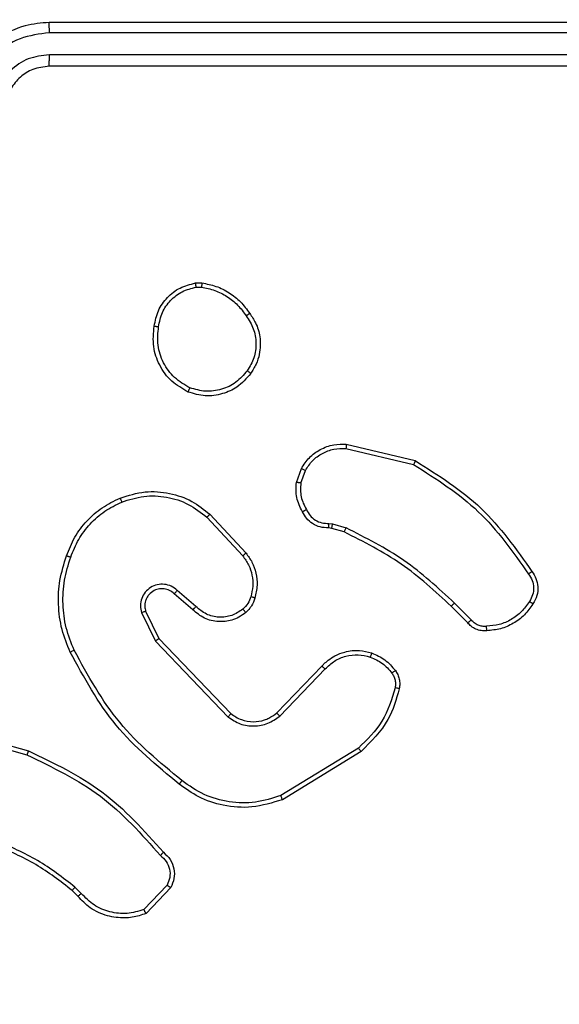
# Model space of a CAD drawing. Units: millimetres. Extents: x 2049 to 3505, y 1592 to 2404.
# Drawn here: x 2767 to 2770, y 1882 to 1886 of the extents above; entities that cross this region are included whole.
import ezdxf

# ---------------------------------------------------------------- set-up
doc = ezdxf.new("R2010")
doc.units = ezdxf.units.MM
doc.header["$LTSCALE"] = 100
doc.header["$PDSIZE"] = -1
doc.layers.add('VP-DIM', color=7, linetype='Continuous')
doc.layers.add('VP-EQ', color=7, linetype='Continuous', true_color=0x8a3492)
doc.dimstyles.get("Standard").update_dxf_attribs({"dimtxt": 14, "dimasz": 20, "dimexe": 20, "dimexo": 50, "dimgap": 20, "dimtad": 0, "dimdec": 0, "dimzin": 0, "dimdsep": 46, "dimtxsty": 'Standard', "dimcen": -0.09, "dimadec": 0, "dimazin": 0, "dimtfac": 1, "dimtdec": 4, "dimtofl": 0, "dimtmove": 0, "dimatfit": 3, "dimfxl": 70, "dimfxlon": 1, "dimtolj": 1, "dimtzin": 0, "dimarcsym": 0})

# ---------------------------------------------------------------- blocks, each defined once
blk = doc.blocks.new('*D40')
at = {"layer": 'Defpoints', "color": 0}
for p in [(3113.609, 2290.5633), (2688.1317, 1883.452), (3113.609, 1783.6722)]:
    blk.add_point(p, dxfattribs=at)
at = {"layer": 'VP-DIM', "color": 0, "lineweight": -2}
for p, q in [((2688.1317, 2220.5633), (2688.1317, 2310.5633)), ((3113.609, 2220.5633), (3113.609, 2310.5633)), ((2708.1317, 2290.5633), (2854.7101, 2290.5633)), ((3093.609, 2290.5633), (2932.0434, 2290.5633))]:
    blk.add_line(p, q, dxfattribs=at)
at = {"layer": 'VP-DIM', "color": 0}
for points in [[(2708.1317, 2293.8966), (2708.1317, 2287.23), (2688.1317, 2290.5633)], [(3093.609, 2287.23), (3093.609, 2293.8966), (3113.609, 2290.5633)]]:
    blk.add_solid(points, dxfattribs=at)
at = {"layer": 'VP-DIM', "color": 0, "insert": (2893.3768, 2290.5633), "char_height": 14, "attachment_point": 5}
blk.add_mtext('\\A1;425', dxfattribs=at)
blk = doc.blocks.new('*D51')
at = {"layer": 'Defpoints', "color": 0}
for p in [(3263.5672, 2384.3197), (2508.3823, 1899.7177), (3263.5672, 1812.212)]:
    blk.add_point(p, dxfattribs=at)
at = {"layer": 'VP-DIM', "color": 0, "lineweight": -2}
for p, q in [((2508.3823, 2314.3197), (2508.3823, 2404.3197)), ((3263.5672, 2314.3197), (3263.5672, 2404.3197)), ((2528.3823, 2384.3197), (2864.0923, 2384.3197)), ((3243.5672, 2384.3197), (2941.4256, 2384.3197))]:
    blk.add_line(p, q, dxfattribs=at)
at = {"layer": 'VP-DIM', "color": 0}
for points in [[(2528.3823, 2387.653), (2528.3823, 2380.9863), (2508.3823, 2384.3197)], [(3243.5672, 2380.9863), (3243.5672, 2387.653), (3263.5672, 2384.3197)]]:
    blk.add_solid(points, dxfattribs=at)
at = {"layer": 'VP-DIM', "color": 0, "insert": (2902.7589, 2384.3197), "char_height": 14, "attachment_point": 5}
blk.add_mtext('\\A1;755', dxfattribs=at)
blk = doc.blocks.new('1')
at = {"color": 7, "linetype": 'Continuous', "lineweight": 25}
for p, q in [((-1147.0277, -54.6623), (-1150.0277, -54.6623)), ((-1147.0253, -54.7097), (-1150.0273, -54.7098)), ((-1147.0253, -54.8098), (-1150.0273, -54.8098)), ((-1147.0277, -54.8623), (-1150.0277, -54.8623)), ((-1149.3605, -55.8519), (-1149.331, -55.8516)), ((-1149.3572, -55.871), (-1149.3333, -55.8708)), ((-1148.6728, -56.5883), (-1148.3577, -56.6631)), ((-1148.6741, -56.6077), (-1148.3656, -56.6808)), ((-1148.9003, -56.7623), (-1148.8774, -56.6989)), ((-1148.8801, -56.7655), (-1148.8593, -56.7078)), ((-1149.295, -56.9073), (-1149.1297, -57.0853)), ((-1149.3082, -56.9215), (-1149.1449, -57.0975)), ((-1148.752, -56.9497), (-1148.7357, -56.952)), ((-1148.7357, -56.952), (-1148.6734, -56.9699)), ((-1148.739, -56.9722), (-1148.7534, -56.9702)), ((-1148.6821, -56.9886), (-1148.739, -56.9722)), ((-1149.3727, -57.3442), (-1149.4577, -57.2705)), ((-1149.3586, -57.3294), (-1149.4438, -57.2554)), ((-1148.1025, -57.39), (-1148.1791, -57.3133)), ((-1149.6068, -57.357), (-1149.5434, -57.4868)), ((-1149.5881, -57.351), (-1149.5273, -57.4756)), ((-1148.1182, -57.4035), (-1148.194, -57.3277)), ((-1149.5434, -57.4868), (-1149.2117, -57.8335)), ((-1149.5273, -57.4756), (-1149.1993, -57.8182)), ((-1148.9899, -57.815), (-1148.784, -57.6014)), ((-1148.9761, -57.8296), (-1148.7685, -57.6143)), ((-1150.4782, -57.8881), (-1150.123, -57.9879)), ((-1150.4824, -57.9076), (-1150.1293, -58.0068)), ((-1148.6173, -57.9753), (-1148.9715, -58.1924)), ((-1148.6052, -57.991), (-1148.9641, -58.211)), ((-1149.8816, -58.6395), (-1149.9104, -58.6102)), ((-1149.4904, -58.6017), (-1149.5961, -58.7131)), ((-1149.4737, -58.6124), (-1149.5863, -58.7306)), ((-1149.8972, -58.6522), (-1149.9235, -58.6254))]:
    blk.add_line(p, q, dxfattribs=at)
for points, knots in [([(-1150.0277, -54.6623), (-1150.0649, -54.6654), (-1150.1493, -54.6723), (-1150.2517, -54.7248), (-1150.3295, -54.795), (-1150.3817, -54.8688), (-1150.4199, -54.9598), (-1150.425, -55.0273), (-1150.4277, -55.0623)], [0, 0, 0, 0, 0.1776076, 0.4030072, 0.5342124, 0.6774576, 0.8327236, 1, 1, 1, 1]), ([(-1150.0273, -54.7098), (-1150.0273, -54.7035), (-1150.0273, -54.6909), (-1150.0274, -54.6753), (-1150.0276, -54.6645), (-1150.0276, -54.6631), (-1150.0277, -54.6623)], [0, 0, 0, 0, 0.250161, 0.500083, 0.749942, 1, 1, 1, 1]), ([(-1150.0273, -54.7098), (-1150.0731, -54.7154), (-1150.1647, -54.7265), (-1150.2808, -54.8066), (-1150.3616, -54.9225), (-1150.3722, -55.0141), (-1150.3775, -55.06)], [0, 0, 0, 0, 0.2499, 0.499843, 0.749541, 1, 1, 1, 1]), ([(-1150.0273, -54.8098), (-1150.0601, -54.8137), (-1150.1257, -54.8213), (-1150.2084, -54.8791), (-1150.2655, -54.962), (-1150.2735, -55.0274), (-1150.2775, -55.06)], [0, 0, 0, 0, 0.250424, 0.500121, 0.75006, 1, 1, 1, 1]), ([(-1150.0277, -54.8623), (-1150.0277, -54.8621), (-1150.0276, -54.8617), (-1150.0275, -54.8585), (-1150.0275, -54.8536), (-1150.0274, -54.847), (-1150.0274, -54.839), (-1150.0273, -54.8298), (-1150.0273, -54.82), (-1150.0273, -54.8132), (-1150.0273, -54.8098)], [0, 0, 0, 0, 0.124874, 0.250177, 0.375192, 0.49998, 0.624735, 0.749797, 0.874932, 1, 1, 1, 1]), ([(-1150.0277, -54.8623), (-1150.0534, -54.8652), (-1150.1014, -54.8706), (-1150.1625, -54.9097), (-1150.201, -54.9573), (-1150.2235, -55.0101), (-1150.2262, -55.044), (-1150.2277, -55.0623)], [0, 0, 0, 0, 0.2444389, 0.457347, 0.6754424, 0.8245365, 1, 1, 1, 1]), ([(-1149.549, -56.0491), (-1149.5441, -56.025), (-1149.5344, -55.9768), (-1149.4912, -55.9161), (-1149.4324, -55.87), (-1149.3847, -55.858), (-1149.3605, -55.8519)], [0, 0, 0, 0, 0.250002, 0.500012, 0.746666, 1, 1, 1, 1]), ([(-1149.5289, -56.0514), (-1149.5245, -56.0294), (-1149.5156, -55.9854), (-1149.4764, -55.9295), (-1149.4226, -55.8874), (-1149.379, -55.8764), (-1149.3572, -55.871)], [0, 0, 0, 0, 0.249961, 0.499935, 0.749786, 1, 1, 1, 1]), ([(-1149.3572, -55.871), (-1149.3576, -55.8684), (-1149.3583, -55.8634), (-1149.3594, -55.8571), (-1149.3602, -55.8528), (-1149.3604, -55.8522), (-1149.3605, -55.8519)], [0, 0, 0, 0, 0.2501605, 0.5000875, 0.7494407, 1, 1, 1, 1]), ([(-1149.331, -55.8516), (-1149.331, -55.852), (-1149.331, -55.8528), (-1149.3316, -55.8578), (-1149.3324, -55.8641), (-1149.333, -55.8685), (-1149.3333, -55.8708)], [0, 0, 0, 0, 0.279177, 0.559111, 0.779332, 1, 1, 1, 1]), ([(-1149.3333, -55.8708), (-1149.3128, -55.8749), (-1149.2717, -55.8831), (-1149.2158, -55.9123), (-1149.166, -55.9511), (-1149.1414, -55.9849), (-1149.1292, -56.0019)], [0, 0, 0, 0, 0.249902, 0.499997, 0.750076, 1, 1, 1, 1]), ([(-1149.331, -55.8516), (-1149.3093, -55.8559), (-1149.2659, -55.8644), (-1149.2062, -55.8948), (-1149.1529, -55.9363), (-1149.1264, -55.9727), (-1149.1132, -55.991)], [0, 0, 0, 0, 0.2469958, 0.4959946, 0.7469865, 1, 1, 1, 1]), ([(-1149.1132, -55.991), (-1149.1134, -55.9911), (-1149.1138, -55.9913), (-1149.1164, -55.993), (-1149.1195, -55.9951), (-1149.1223, -55.9971), (-1149.1256, -55.9993), (-1149.128, -56.001), (-1149.1292, -56.0019)], [0, 0, 0, 0, 0.217518, 0.456896, 0.584178, 0.717497, 0.856082, 1, 1, 1, 1]), ([(-1149.1292, -56.0019), (-1149.1169, -56.0208), (-1149.0925, -56.0588), (-1149.0812, -56.1265), (-1149.0898, -56.1946), (-1149.1129, -56.2334), (-1149.1245, -56.2528)], [0, 0, 0, 0, 0.249964, 0.499938, 0.749788, 1, 1, 1, 1]), ([(-1149.1132, -55.991), (-1149.1036, -56.005), (-1149.0816, -56.0372), (-1149.0628, -56.1016), (-1149.0647, -56.167), (-1149.0823, -56.2239), (-1149.0997, -56.251), (-1149.1087, -56.2651)], [0, 0, 0, 0, 0.172911, 0.397088, 0.67226, 0.829706, 1, 1, 1, 1]), ([(-1149.3942, -56.3497), (-1149.4202, -56.3348), (-1149.4732, -56.3044), (-1149.5273, -56.2297), (-1149.5578, -56.1413), (-1149.552, -56.0805), (-1149.549, -56.0491)], [0, 0, 0, 0, 0.245332, 0.500041, 0.742725, 1, 1, 1, 1]), ([(-1149.549, -56.0491), (-1149.5487, -56.0491), (-1149.5482, -56.049), (-1149.5449, -56.0493), (-1149.541, -56.0498), (-1149.5374, -56.0502), (-1149.5333, -56.0508), (-1149.5304, -56.0512), (-1149.5289, -56.0514)], [0, 0, 0, 0, 0.219003, 0.45814, 0.58594, 0.718675, 0.85676, 1, 1, 1, 1]), ([(-1149.386, -56.3307), (-1149.4105, -56.3164), (-1149.4595, -56.2878), (-1149.5099, -56.2179), (-1149.5374, -56.1361), (-1149.5318, -56.0797), (-1149.5289, -56.0514)], [0, 0, 0, 0, 0.249948, 0.499915, 0.749749, 1, 1, 1, 1]), ([(-1149.1087, -56.2651), (-1149.1284, -56.2876), (-1149.164, -56.3282), (-1149.2386, -56.3613), (-1149.3168, -56.3724), (-1149.3684, -56.3573), (-1149.3942, -56.3497)], [0, 0, 0, 0, 0.277663, 0.499917, 0.750898, 1, 1, 1, 1]), ([(-1149.1245, -56.2528), (-1149.1406, -56.2715), (-1149.1727, -56.3089), (-1149.2407, -56.3407), (-1149.3149, -56.351), (-1149.3623, -56.3375), (-1149.386, -56.3307)], [0, 0, 0, 0, 0.250252, 0.500077, 0.750044, 1, 1, 1, 1]), ([(-1149.1087, -56.2651), (-1149.1089, -56.2648), (-1149.1092, -56.2643), (-1149.1128, -56.2614), (-1149.1181, -56.2574), (-1149.1224, -56.2544), (-1149.1245, -56.2528)], [0, 0, 0, 0, 0.250267, 0.500042, 0.749651, 1, 1, 1, 1]), ([(-1149.3942, -56.3497), (-1149.3941, -56.3495), (-1149.3939, -56.349), (-1149.3925, -56.3459), (-1149.391, -56.3423), (-1149.3895, -56.3388), (-1149.3878, -56.3349), (-1149.3866, -56.3321), (-1149.386, -56.3307)], [0, 0, 0, 0, 0.216965, 0.45532, 0.583168, 0.716395, 0.855589, 1, 1, 1, 1]), ([(-1148.8774, -56.6989), (-1148.8662, -56.6816), (-1148.8437, -56.647), (-1148.7917, -56.6095), (-1148.733, -56.5877), (-1148.6918, -56.5881), (-1148.6728, -56.5883)], [0, 0, 0, 0, 0.250044, 0.5000025, 0.7697342, 1, 1, 1, 1]), ([(-1148.6728, -56.5883), (-1148.6728, -56.5886), (-1148.6728, -56.5892), (-1148.673, -56.5937), (-1148.6735, -56.6001), (-1148.6739, -56.6052), (-1148.6741, -56.6077)], [0, 0, 0, 0, 0.250048, 0.499681, 0.74948, 1, 1, 1, 1]), ([(-1148.8593, -56.7078), (-1148.8491, -56.6922), (-1148.8288, -56.6609), (-1148.7829, -56.6278), (-1148.7301, -56.6076), (-1148.6928, -56.6077), (-1148.6741, -56.6077)], [0, 0, 0, 0, 0.250045, 0.50001, 0.749948, 1, 1, 1, 1]), ([(-1148.3577, -56.6631), (-1148.3578, -56.6633), (-1148.3579, -56.6638), (-1148.359, -56.6664), (-1148.3604, -56.6696), (-1148.3619, -56.6728), (-1148.3637, -56.6766), (-1148.3649, -56.6794), (-1148.3656, -56.6808)], [0, 0, 0, 0, 0.2013055, 0.4345616, 0.5638297, 0.7009635, 0.8464208, 1, 1, 1, 1]), ([(-1148.3656, -56.6808), (-1148.2616, -56.7468), (-1148.0537, -56.8787), (-1147.912, -57.0801), (-1147.8412, -57.1808)], [0, 0, 0, 0, 0.500004, 1, 1, 1, 1]), ([(-1148.3577, -56.6631), (-1148.2521, -56.7298), (-1148.041, -56.8632), (-1147.8973, -57.0676), (-1147.8254, -57.1697)], [0, 0, 0, 0, 0.5, 1, 1, 1, 1]), ([(-1148.8774, -56.6989), (-1148.877, -56.699), (-1148.8762, -56.6992), (-1148.8714, -56.7015), (-1148.8654, -56.7046), (-1148.8613, -56.7067), (-1148.8593, -56.7078)], [0, 0, 0, 0, 0.279574, 0.559195, 0.779436, 1, 1, 1, 1]), ([(-1148.8728, -56.8961), (-1148.8835, -56.875), (-1148.9048, -56.833), (-1148.9018, -56.7859), (-1148.9003, -56.7623)], [0, 0, 0, 0, 0.500008, 1, 1, 1, 1]), ([(-1148.8801, -56.7655), (-1148.8816, -56.7652), (-1148.8845, -56.7647), (-1148.8886, -56.764), (-1148.8922, -56.7634), (-1148.8961, -56.7628), (-1148.8995, -56.7623), (-1148.9, -56.7623), (-1148.9003, -56.7623)], [0, 0, 0, 0, 0.141244, 0.278252, 0.410405, 0.537767, 0.777601, 1, 1, 1, 1]), ([(-1148.8801, -56.7655), (-1148.8814, -56.7867), (-1148.8839, -56.8293), (-1148.8644, -56.8672), (-1148.8546, -56.8862)], [0, 0, 0, 0, 0.499993, 1, 1, 1, 1]), ([(-1149.7047, -56.8338), (-1149.667, -56.8221), (-1149.5933, -56.7991), (-1149.4793, -56.808), (-1149.3765, -56.8428), (-1149.3217, -56.8862), (-1149.295, -56.9073)], [0, 0, 0, 0, 0.268423, 0.524556, 0.768426, 1, 1, 1, 1]), ([(-1149.9488, -57.0972), (-1149.9374, -57.0684), (-1149.9147, -57.0108), (-1149.8579, -56.9366), (-1149.7882, -56.8744), (-1149.7325, -56.8474), (-1149.7047, -56.8338)], [0, 0, 0, 0, 0.2499934, 0.499993, 0.749994, 1, 1, 1, 1]), ([(-1149.9298, -57.1035), (-1149.9188, -57.076), (-1149.897, -57.0211), (-1149.8426, -56.9506), (-1149.7764, -56.8909), (-1149.7234, -56.8649), (-1149.6969, -56.8519)], [0, 0, 0, 0, 0.24993, 0.499996, 0.750073, 1, 1, 1, 1]), ([(-1149.7047, -56.8338), (-1149.7045, -56.8341), (-1149.7042, -56.8346), (-1149.7024, -56.8387), (-1149.6998, -56.8447), (-1149.6979, -56.8495), (-1149.6969, -56.8519)], [0, 0, 0, 0, 0.249793, 0.499923, 0.74942, 1, 1, 1, 1]), ([(-1149.6969, -56.8519), (-1149.6636, -56.8414), (-1149.5971, -56.8204), (-1149.4917, -56.8257), (-1149.3907, -56.8572), (-1149.3357, -56.9001), (-1149.3082, -56.9215)], [0, 0, 0, 0, 0.249971, 0.499964, 0.749872, 1, 1, 1, 1]), ([(-1149.295, -56.9073), (-1149.2952, -56.9075), (-1149.2956, -56.9079), (-1149.2986, -56.9112), (-1149.303, -56.9159), (-1149.3065, -56.9196), (-1149.3082, -56.9215)], [0, 0, 0, 0, 0.249773, 0.499972, 0.749673, 1, 1, 1, 1]), ([(-1148.8728, -56.8961), (-1148.8726, -56.8959), (-1148.8721, -56.8956), (-1148.8689, -56.8939), (-1148.8654, -56.892), (-1148.8622, -56.8902), (-1148.8585, -56.8883), (-1148.856, -56.8869), (-1148.8546, -56.8862)], [0, 0, 0, 0, 0.22668, 0.468831, 0.59566, 0.72663, 0.861401, 1, 1, 1, 1]), ([(-1148.7534, -56.9702), (-1148.7664, -56.9696), (-1148.792, -56.9684), (-1148.8267, -56.9521), (-1148.8553, -56.928), (-1148.867, -56.9066), (-1148.8728, -56.8961)], [0, 0, 0, 0, 0.259362, 0.512474, 0.759344, 1, 1, 1, 1]), ([(-1148.8546, -56.8862), (-1148.8495, -56.8957), (-1148.8393, -56.9146), (-1148.8142, -56.9354), (-1148.7843, -56.9487), (-1148.7628, -56.9493), (-1148.752, -56.9497)], [0, 0, 0, 0, 0.250059, 0.500002, 0.749931, 1, 1, 1, 1]), ([(-1148.7534, -56.9702), (-1148.7533, -56.9699), (-1148.7532, -56.9694), (-1148.7529, -56.9658), (-1148.7526, -56.9618), (-1148.7524, -56.9581), (-1148.7522, -56.954), (-1148.7521, -56.9512), (-1148.752, -56.9497)], [0, 0, 0, 0, 0.227861, 0.469752, 0.596764, 0.727593, 0.861979, 1, 1, 1, 1]), ([(-1148.739, -56.9722), (-1148.7388, -56.9718), (-1148.7386, -56.971), (-1148.7377, -56.9656), (-1148.7367, -56.9589), (-1148.736, -56.9543), (-1148.7357, -56.952)], [0, 0, 0, 0, 0.279758, 0.558906, 0.779544, 1, 1, 1, 1]), ([(-1148.6821, -56.9886), (-1148.6819, -56.9882), (-1148.6815, -56.9875), (-1148.6791, -56.9826), (-1148.6763, -56.9764), (-1148.6744, -56.9721), (-1148.6734, -56.9699)], [0, 0, 0, 0, 0.279682, 0.559174, 0.779562, 1, 1, 1, 1]), ([(-1148.194, -57.3277), (-1148.2674, -57.2598), (-1148.4143, -57.1241), (-1148.5928, -57.0338), (-1148.6821, -56.9886)], [0, 0, 0, 0, 0.499999, 1, 1, 1, 1]), ([(-1148.1791, -57.3133), (-1148.2535, -57.2446), (-1148.4024, -57.1072), (-1148.5831, -57.0157), (-1148.6734, -56.9699)], [0, 0, 0, 0, 0.5, 1, 1, 1, 1]), ([(-1149.1297, -57.0853), (-1149.13, -57.0855), (-1149.1305, -57.0858), (-1149.1339, -57.0886), (-1149.1389, -57.0927), (-1149.1429, -57.0959), (-1149.1449, -57.0975)], [0, 0, 0, 0, 0.2496989, 0.4998749, 0.7496292, 1, 1, 1, 1]), ([(-1149.1297, -57.0853), (-1149.1201, -57.0987), (-1149.1001, -57.1264), (-1149.0828, -57.1768), (-1149.0763, -57.2333), (-1149.0849, -57.2711), (-1149.0893, -57.2906)], [0, 0, 0, 0, 0.226434, 0.468582, 0.726446, 1, 1, 1, 1]), ([(-1149.9324, -57.5375), (-1149.9461, -57.5033), (-1149.9743, -57.4332), (-1149.9886, -57.3213), (-1149.9833, -57.2065), (-1149.9605, -57.1344), (-1149.9488, -57.0972)], [0, 0, 0, 0, 0.2434003, 0.4999966, 0.7420122, 1, 1, 1, 1]), ([(-1149.9141, -57.5287), (-1149.9276, -57.4948), (-1149.9546, -57.427), (-1149.9678, -57.3178), (-1149.9626, -57.2079), (-1149.9407, -57.1383), (-1149.9298, -57.1035)], [0, 0, 0, 0, 0.249938, 0.499991, 0.750048, 1, 1, 1, 1]), ([(-1149.9488, -57.0972), (-1149.9486, -57.0972), (-1149.9481, -57.0973), (-1149.9451, -57.0982), (-1149.9416, -57.0994), (-1149.9381, -57.1006), (-1149.9341, -57.1019), (-1149.9312, -57.1029), (-1149.9298, -57.1035)], [0, 0, 0, 0, 0.2093, 0.445285, 0.573497, 0.708846, 0.850998, 1, 1, 1, 1]), ([(-1149.1449, -57.0975), (-1149.1353, -57.1111), (-1149.1161, -57.1381), (-1149.101, -57.186), (-1149.0968, -57.236), (-1149.1043, -57.2683), (-1149.1081, -57.2845)], [0, 0, 0, 0, 0.250025, 0.499997, 0.749972, 1, 1, 1, 1]), ([(-1147.8254, -57.1697), (-1147.8256, -57.1699), (-1147.826, -57.1702), (-1147.8287, -57.1721), (-1147.8318, -57.1742), (-1147.8346, -57.1762), (-1147.8377, -57.1784), (-1147.84, -57.18), (-1147.8412, -57.1808)], [0, 0, 0, 0, 0.228574, 0.470883, 0.597488, 0.72769, 0.862243, 1, 1, 1, 1]), ([(-1147.8412, -57.1808), (-1147.835, -57.1902), (-1147.8226, -57.209), (-1147.8166, -57.2427), (-1147.8204, -57.2767), (-1147.8314, -57.2963), (-1147.837, -57.3061)], [0, 0, 0, 0, 0.250058, 0.499992, 0.74992, 1, 1, 1, 1]), ([(-1147.8254, -57.1697), (-1147.8187, -57.1799), (-1147.805, -57.2008), (-1147.7972, -57.2391), (-1147.8005, -57.2804), (-1147.814, -57.3048), (-1147.8209, -57.3173)], [0, 0, 0, 0, 0.230256, 0.473702, 0.730263, 1, 1, 1, 1]), ([(-1149.4438, -57.2554), (-1149.4524, -57.2486), (-1149.4697, -57.2349), (-1149.5021, -57.2262), (-1149.5353, -57.2282), (-1149.5661, -57.2408), (-1149.5912, -57.2628), (-1149.6074, -57.2918), (-1149.614, -57.3248), (-1149.6092, -57.3462), (-1149.6068, -57.357)], [0, 0, 0, 0, 0.125104, 0.250176, 0.374962, 0.500011, 0.624899, 0.749994, 0.874987, 1, 1, 1, 1]), ([(-1149.4577, -57.2705), (-1149.4643, -57.265), (-1149.4779, -57.254), (-1149.5022, -57.2473), (-1149.5265, -57.2477), (-1149.5514, -57.2557), (-1149.5709, -57.271), (-1149.5828, -57.2886), (-1149.5903, -57.3066), (-1149.5935, -57.3281), (-1149.5898, -57.3439), (-1149.5881, -57.351)], [0, 0, 0, 0, 0.12201, 0.24845, 0.350817, 0.467241, 0.617018, 0.696819, 0.769098, 0.895971, 1, 1, 1, 1]), ([(-1149.4577, -57.2705), (-1149.4576, -57.2704), (-1149.4574, -57.2701), (-1149.4558, -57.2684), (-1149.4535, -57.2659), (-1149.4509, -57.2631), (-1149.4476, -57.2595), (-1149.4451, -57.2568), (-1149.4438, -57.2554)], [0, 0, 0, 0, 0.156709, 0.374984, 0.507637, 0.655866, 0.8201, 1, 1, 1, 1]), ([(-1149.1081, -57.2845), (-1149.1121, -57.2951), (-1149.12, -57.3165), (-1149.1359, -57.3327), (-1149.1439, -57.3409)], [0, 0, 0, 0, 0.5000024, 1, 1, 1, 1]), ([(-1149.0893, -57.2906), (-1149.0939, -57.303), (-1149.0991, -57.3168), (-1149.1088, -57.3314), (-1149.1165, -57.3421), (-1149.1248, -57.3502), (-1149.1312, -57.3563)], [0, 0, 0, 0, 0.4994405, 0.5600979, 0.6638594, 1, 1, 1, 1]), ([(-1149.0893, -57.2906), (-1149.0896, -57.2904), (-1149.0901, -57.2901), (-1149.0944, -57.2887), (-1149.1006, -57.2867), (-1149.1056, -57.2852), (-1149.1081, -57.2845)], [0, 0, 0, 0, 0.250126, 0.499643, 0.749797, 1, 1, 1, 1]), ([(-1148.194, -57.3277), (-1148.1939, -57.3277), (-1148.1938, -57.3276), (-1148.1928, -57.3267), (-1148.1915, -57.3254), (-1148.1896, -57.3236), (-1148.1873, -57.3214), (-1148.1848, -57.3189), (-1148.182, -57.3161), (-1148.1801, -57.3142), (-1148.1791, -57.3133)], [0, 0, 0, 0, 0.125073, 0.250028, 0.37485, 0.500138, 0.624682, 0.749721, 0.874848, 1, 1, 1, 1]), ([(-1147.837, -57.3061), (-1147.8483, -57.3223), (-1147.871, -57.3546), (-1147.919, -57.3901), (-1147.9738, -57.414), (-1148.0131, -57.4175), (-1148.0327, -57.4193)], [0, 0, 0, 0, 0.250032, 0.500004, 0.749968, 1, 1, 1, 1]), ([(-1147.8209, -57.3173), (-1147.821, -57.3171), (-1147.8214, -57.3167), (-1147.824, -57.3148), (-1147.8271, -57.3126), (-1147.83, -57.3107), (-1147.8334, -57.3085), (-1147.8358, -57.3069), (-1147.837, -57.3061)], [0, 0, 0, 0, 0.222223, 0.462413, 0.589913, 0.721918, 0.858712, 1, 1, 1, 1]), ([(-1149.5881, -57.351), (-1149.5884, -57.351), (-1149.589, -57.3512), (-1149.5933, -57.3525), (-1149.5995, -57.3545), (-1149.6044, -57.3562), (-1149.6068, -57.357)], [0, 0, 0, 0, 0.249696, 0.499752, 0.749581, 1, 1, 1, 1]), ([(-1149.3727, -57.3442), (-1149.3726, -57.344), (-1149.3722, -57.3437), (-1149.3701, -57.3414), (-1149.3674, -57.3386), (-1149.3649, -57.3359), (-1149.3619, -57.3328), (-1149.3597, -57.3305), (-1149.3586, -57.3294)], [0, 0, 0, 0, 0.205724, 0.441221, 0.569548, 0.705724, 0.849196, 1, 1, 1, 1]), ([(-1149.1312, -57.3563), (-1149.1415, -57.364), (-1149.1612, -57.3786), (-1149.2028, -57.3951), (-1149.2572, -57.4016), (-1149.3219, -57.3867), (-1149.356, -57.3582), (-1149.3727, -57.3442)], [0, 0, 0, 0, 0.14529, 0.276007, 0.502103, 0.756348, 1, 1, 1, 1]), ([(-1149.1439, -57.3409), (-1149.1604, -57.3518), (-1149.1935, -57.3737), (-1149.2537, -57.381), (-1149.3129, -57.3676), (-1149.3434, -57.3421), (-1149.3586, -57.3294)], [0, 0, 0, 0, 0.249931, 0.499862, 0.749617, 1, 1, 1, 1]), ([(-1149.1312, -57.3563), (-1149.1313, -57.3561), (-1149.1317, -57.3555), (-1149.1345, -57.352), (-1149.1388, -57.3469), (-1149.1422, -57.3429), (-1149.1439, -57.3409)], [0, 0, 0, 0, 0.250319, 0.500091, 0.749905, 1, 1, 1, 1]), ([(-1147.8209, -57.3173), (-1147.8331, -57.3347), (-1147.8576, -57.3695), (-1147.9094, -57.4077), (-1147.9683, -57.4337), (-1148.0107, -57.4376), (-1148.0319, -57.4396)], [0, 0, 0, 0, 0.25001, 0.500012, 0.750007, 1, 1, 1, 1]), ([(-1148.1182, -57.4035), (-1148.118, -57.4033), (-1148.1176, -57.403), (-1148.1151, -57.4009), (-1148.1121, -57.3983), (-1148.1092, -57.3959), (-1148.106, -57.393), (-1148.1037, -57.391), (-1148.1025, -57.39)], [0, 0, 0, 0, 0.213369, 0.45034, 0.578238, 0.712634, 0.853166, 1, 1, 1, 1]), ([(-1148.0319, -57.4396), (-1148.0405, -57.44), (-1148.0577, -57.4407), (-1148.082, -57.4331), (-1148.103, -57.4207), (-1148.1133, -57.4091), (-1148.1182, -57.4035)], [0, 0, 0, 0, 0.262908, 0.524952, 0.770666, 1, 1, 1, 1]), ([(-1148.0327, -57.4193), (-1148.0394, -57.4197), (-1148.0526, -57.4205), (-1148.0719, -57.4149), (-1148.0894, -57.405), (-1148.0981, -57.395), (-1148.1025, -57.39)], [0, 0, 0, 0, 0.250038, 0.499968, 0.749973, 1, 1, 1, 1]), ([(-1148.0319, -57.4396), (-1148.0319, -57.4393), (-1148.0317, -57.4387), (-1148.0318, -57.4342), (-1148.0321, -57.4285), (-1148.0324, -57.4234), (-1148.0326, -57.4207), (-1148.0327, -57.4193)], [0, 0, 0, 0, 0.241831, 0.488888, 0.740713, 0.869792, 1, 1, 1, 1]), ([(-1149.5273, -57.4756), (-1149.5275, -57.4757), (-1149.5278, -57.4759), (-1149.5301, -57.4775), (-1149.533, -57.4795), (-1149.536, -57.4816), (-1149.5395, -57.4841), (-1149.5421, -57.4859), (-1149.5434, -57.4868)], [0, 0, 0, 0, 0.194188, 0.425374, 0.554808, 0.693751, 0.842347, 1, 1, 1, 1]), ([(-1149.9324, -57.5375), (-1149.9321, -57.5373), (-1149.9315, -57.537), (-1149.9273, -57.535), (-1149.9212, -57.5321), (-1149.9165, -57.5298), (-1149.9141, -57.5287)], [0, 0, 0, 0, 0.249949, 0.500066, 0.749817, 1, 1, 1, 1]), ([(-1149.435, -58.1399), (-1149.5373, -58.0554), (-1149.7417, -57.8865), (-1149.8688, -57.6538), (-1149.9324, -57.5375)], [0, 0, 0, 0, 0.500138, 1, 1, 1, 1]), ([(-1149.4225, -58.1239), (-1149.5235, -58.0404), (-1149.7253, -57.8734), (-1149.8511, -57.6436), (-1149.9141, -57.5287)], [0, 0, 0, 0, 0.499999, 1, 1, 1, 1]), ([(-1148.784, -57.6014), (-1148.7808, -57.5979), (-1148.7719, -57.5882), (-1148.7528, -57.5714), (-1148.7218, -57.5512), (-1148.674, -57.5326), (-1148.6155, -57.5259), (-1148.5752, -57.5363), (-1148.5571, -57.541)], [0, 0, 0, 0, 0.056655, 0.159015, 0.307041, 0.500609, 0.775365, 1, 1, 1, 1]), ([(-1148.5571, -57.541), (-1148.5572, -57.5413), (-1148.5573, -57.542), (-1148.5586, -57.5462), (-1148.5606, -57.5524), (-1148.5623, -57.5572), (-1148.5631, -57.5597)], [0, 0, 0, 0, 0.2503858, 0.5000691, 0.7497362, 1, 1, 1, 1]), ([(-1148.5571, -57.541), (-1148.536, -57.5502), (-1148.4936, -57.5686), (-1148.4636, -57.6038), (-1148.4486, -57.6213)], [0, 0, 0, 0, 0.4999943, 1, 1, 1, 1]), ([(-1148.7685, -57.6143), (-1148.7549, -57.6013), (-1148.7276, -57.5752), (-1148.6748, -57.5534), (-1148.618, -57.5459), (-1148.5814, -57.5551), (-1148.5631, -57.5597)], [0, 0, 0, 0, 0.249967, 0.499959, 0.749846, 1, 1, 1, 1]), ([(-1148.5631, -57.5597), (-1148.5439, -57.5681), (-1148.5053, -57.5849), (-1148.4779, -57.6169), (-1148.4642, -57.6328)], [0, 0, 0, 0, 0.500025, 1, 1, 1, 1]), ([(-1148.784, -57.6014), (-1148.7836, -57.6016), (-1148.7829, -57.602), (-1148.7788, -57.6054), (-1148.7737, -57.6097), (-1148.7702, -57.6128), (-1148.7685, -57.6143)], [0, 0, 0, 0, 0.280014, 0.559356, 0.779469, 1, 1, 1, 1]), ([(-1148.4486, -57.6213), (-1148.4489, -57.6216), (-1148.4495, -57.6221), (-1148.4536, -57.6251), (-1148.4588, -57.6289), (-1148.4624, -57.6315), (-1148.4642, -57.6328)], [0, 0, 0, 0, 0.280018, 0.559308, 0.779311, 1, 1, 1, 1]), ([(-1148.4486, -57.6213), (-1148.4448, -57.6274), (-1148.437, -57.6395), (-1148.4304, -57.6603), (-1148.4275, -57.6824), (-1148.4296, -57.6971), (-1148.4307, -57.7045)], [0, 0, 0, 0, 0.24393, 0.491903, 0.743917, 1, 1, 1, 1]), ([(-1148.4642, -57.6328), (-1148.4611, -57.6378), (-1148.4547, -57.6478), (-1148.4495, -57.6649), (-1148.4472, -57.6826), (-1148.4489, -57.6943), (-1148.4497, -57.7002)], [0, 0, 0, 0, 0.249941, 0.499985, 0.75007, 1, 1, 1, 1]), ([(-1148.4497, -57.7002), (-1148.4658, -57.7533), (-1148.4981, -57.8594), (-1148.5776, -57.9366), (-1148.6173, -57.9753)], [0, 0, 0, 0, 0.499995, 1, 1, 1, 1]), ([(-1148.4307, -57.7045), (-1148.4447, -57.7531), (-1148.4767, -57.8638), (-1148.559, -57.9453), (-1148.6052, -57.991)], [0, 0, 0, 0, 0.439103, 1, 1, 1, 1]), ([(-1148.4307, -57.7045), (-1148.431, -57.7044), (-1148.4315, -57.7042), (-1148.4359, -57.7032), (-1148.4422, -57.7018), (-1148.4472, -57.7007), (-1148.4497, -57.7002)], [0, 0, 0, 0, 0.250103, 0.500201, 0.749943, 1, 1, 1, 1]), ([(-1149.1993, -57.8182), (-1149.1995, -57.8185), (-1149.1999, -57.819), (-1149.2027, -57.8225), (-1149.2068, -57.8275), (-1149.2101, -57.8315), (-1149.2117, -57.8335)], [0, 0, 0, 0, 0.250019, 0.499785, 0.749809, 1, 1, 1, 1]), ([(-1149.2117, -57.8335), (-1149.1938, -57.8453), (-1149.1579, -57.8688), (-1149.0931, -57.8779), (-1149.0288, -57.8665), (-1148.9937, -57.8419), (-1148.9761, -57.8296)], [0, 0, 0, 0, 0.250293, 0.500093, 0.750058, 1, 1, 1, 1]), ([(-1149.1993, -57.8182), (-1149.1838, -57.8285), (-1149.1526, -57.8491), (-1149.0978, -57.8576), (-1149.055, -57.8508), (-1149.0189, -57.8366), (-1149.0014, -57.8236), (-1148.9899, -57.815)], [0, 0, 0, 0, 0.244215, 0.48994, 0.713029, 0.811023, 1, 1, 1, 1]), ([(-1148.9899, -57.815), (-1148.9897, -57.8152), (-1148.9891, -57.8155), (-1148.9859, -57.8188), (-1148.9814, -57.8237), (-1148.9779, -57.8276), (-1148.9761, -57.8296)], [0, 0, 0, 0, 0.249701, 0.499801, 0.749877, 1, 1, 1, 1]), ([(-1150.123, -57.9879), (-1150.1231, -57.9881), (-1150.1232, -57.9886), (-1150.1241, -57.9914), (-1150.1253, -57.9948), (-1150.1264, -57.9983), (-1150.1278, -58.0023), (-1150.1288, -58.0053), (-1150.1293, -58.0068)], [0, 0, 0, 0, 0.200758, 0.433933, 0.563054, 0.700377, 0.84622, 1, 1, 1, 1]), ([(-1150.123, -57.9879), (-1150.0063, -58.0435), (-1149.7696, -58.1561), (-1149.5952, -58.352), (-1149.5069, -58.4513)], [0, 0, 0, 0, 0.493266, 1, 1, 1, 1]), ([(-1148.6052, -57.991), (-1148.6053, -57.9907), (-1148.6056, -57.9901), (-1148.6084, -57.9865), (-1148.6124, -57.9813), (-1148.6157, -57.9773), (-1148.6173, -57.9753)], [0, 0, 0, 0, 0.2501559, 0.4998117, 0.749804, 1, 1, 1, 1]), ([(-1150.1293, -58.0068), (-1150.0125, -58.0628), (-1149.7787, -58.1749), (-1149.6067, -58.3688), (-1149.5207, -58.4657)], [0, 0, 0, 0, 0.499997, 1, 1, 1, 1]), ([(-1149.4225, -58.1239), (-1149.4235, -58.1252), (-1149.4254, -58.1276), (-1149.428, -58.131), (-1149.4303, -58.1339), (-1149.4326, -58.1369), (-1149.4346, -58.1394), (-1149.4349, -58.1397), (-1149.435, -58.1399)], [0, 0, 0, 0, 0.150116, 0.29286, 0.428777, 0.557262, 0.792394, 1, 1, 1, 1]), ([(-1148.9715, -58.1924), (-1149.0097, -58.2046), (-1149.086, -58.2288), (-1149.2072, -58.2251), (-1149.3241, -58.1929), (-1149.3897, -58.1469), (-1149.4225, -58.1239)], [0, 0, 0, 0, 0.249979, 0.499963, 0.749895, 1, 1, 1, 1]), ([(-1148.9641, -58.211), (-1149.01, -58.2251), (-1149.0979, -58.2523), (-1149.2306, -58.2417), (-1149.3448, -58.2045), (-1149.406, -58.1606), (-1149.435, -58.1399)], [0, 0, 0, 0, 0.286577, 0.548804, 0.786616, 1, 1, 1, 1]), ([(-1148.9641, -58.211), (-1148.9642, -58.2107), (-1148.9644, -58.2101), (-1148.9661, -58.2058), (-1148.9685, -58.1997), (-1148.9705, -58.1949), (-1148.9715, -58.1924)], [0, 0, 0, 0, 0.250706, 0.500022, 0.749769, 1, 1, 1, 1]), ([(-1149.9235, -58.6254), (-1149.9772, -58.5836), (-1150.0858, -58.499), (-1150.2123, -58.4449), (-1150.2763, -58.4175)], [0, 0, 0, 0, 0.494657, 1, 1, 1, 1]), ([(-1149.9104, -58.6102), (-1149.9657, -58.5672), (-1150.0763, -58.4812), (-1150.2052, -58.4261), (-1150.2696, -58.3986)], [0, 0, 0, 0, 0.500009, 1, 1, 1, 1]), ([(-1149.5069, -58.4513), (-1149.5071, -58.4515), (-1149.5074, -58.4519), (-1149.5099, -58.4544), (-1149.5125, -58.4572), (-1149.515, -58.4597), (-1149.5178, -58.4626), (-1149.5197, -58.4647), (-1149.5207, -58.4657)], [0, 0, 0, 0, 0.228251, 0.470127, 0.5971, 0.72778, 0.861883, 1, 1, 1, 1]), ([(-1149.5207, -58.4657), (-1149.5112, -58.4742), (-1149.492, -58.4912), (-1149.4772, -58.5274), (-1149.4751, -58.5664), (-1149.4853, -58.5899), (-1149.4904, -58.6017)], [0, 0, 0, 0, 0.24996, 0.499901, 0.749649, 1, 1, 1, 1]), ([(-1149.5069, -58.4513), (-1149.4956, -58.4617), (-1149.4731, -58.4825), (-1149.457, -58.526), (-1149.4555, -58.5717), (-1149.4677, -58.5989), (-1149.4737, -58.6124)], [0, 0, 0, 0, 0.25495, 0.506598, 0.754938, 1, 1, 1, 1]), ([(-1149.9235, -58.6254), (-1149.9232, -58.6251), (-1149.9227, -58.6245), (-1149.9192, -58.6205), (-1149.9149, -58.6154), (-1149.9119, -58.6119), (-1149.9104, -58.6102)], [0, 0, 0, 0, 0.279755, 0.559234, 0.779635, 1, 1, 1, 1]), ([(-1149.4737, -58.6124), (-1149.4739, -58.6123), (-1149.4743, -58.612), (-1149.477, -58.6103), (-1149.4802, -58.6082), (-1149.4832, -58.6063), (-1149.4866, -58.6041), (-1149.4891, -58.6025), (-1149.4904, -58.6017)], [0, 0, 0, 0, 0.215571, 0.454024, 0.581362, 0.715178, 0.854893, 1, 1, 1, 1]), ([(-1149.8972, -58.6522), (-1149.8969, -58.652), (-1149.8964, -58.6516), (-1149.8928, -58.6487), (-1149.8877, -58.6445), (-1149.8836, -58.6412), (-1149.8816, -58.6395)], [0, 0, 0, 0, 0.250155, 0.50002, 0.749993, 1, 1, 1, 1]), ([(-1149.5863, -58.7306), (-1149.607, -58.7375), (-1149.6386, -58.748), (-1149.6983, -58.7526), (-1149.7652, -58.744), (-1149.841, -58.7101), (-1149.8792, -58.6707), (-1149.8972, -58.6522)], [0, 0, 0, 0, 0.190188, 0.290663, 0.522255, 0.775144, 1, 1, 1, 1]), ([(-1149.5961, -58.7131), (-1149.6214, -58.7205), (-1149.6721, -58.7353), (-1149.7517, -58.7265), (-1149.8259, -58.6959), (-1149.863, -58.6583), (-1149.8816, -58.6395)], [0, 0, 0, 0, 0.249981, 0.499933, 0.7498, 1, 1, 1, 1]), ([(-1149.5863, -58.7306), (-1149.5864, -58.7304), (-1149.5866, -58.7299), (-1149.5882, -58.7271), (-1149.5901, -58.7238), (-1149.5918, -58.7207), (-1149.5939, -58.717), (-1149.5953, -58.7144), (-1149.5961, -58.7131)], [0, 0, 0, 0, 0.213485, 0.450393, 0.578696, 0.712868, 0.853373, 1, 1, 1, 1])]:
    blk.add_open_spline(points, degree=3, knots=knots, dxfattribs=at)
blk = doc.blocks.new('wd14512d')
at = {"layer": 'VP-EQ'}
blk.add_blockref('1', (3917.4344, 1940.9756), dxfattribs=at)

msp = doc.modelspace()

# ---------------------------------------------------------------- block references
at = {"layer": 'VP-EQ', "color": 0}
msp.add_blockref('wd14512d', (0, 0), dxfattribs=at)

# ---------------------------------------------------------------- dimensions: what is measured, and where the dimension line sits
at = {"layer": 'VP-DIM', "color": 0}
for base, p1, p2, picture, middle in [((3263.5672, 2384.3197), (2508.3823, 1899.7177), (3263.5672, 1812.212), '*D51', (2902.7589, 2384.3197)), ((3113.609, 2290.5633), (2688.1317, 1883.452), (3113.609, 1783.6722), '*D40', (2893.3768, 2290.5633))]:
    dim = msp.add_linear_dim(base=base, p1=p1, p2=p2, dimstyle='Standard', dxfattribs=at)
    dim.commit()
    dim.dimension.update_dxf_attribs({"geometry": picture, "text_midpoint": middle, "dimtype": 160})

doc.saveas('drawing.dxf')
